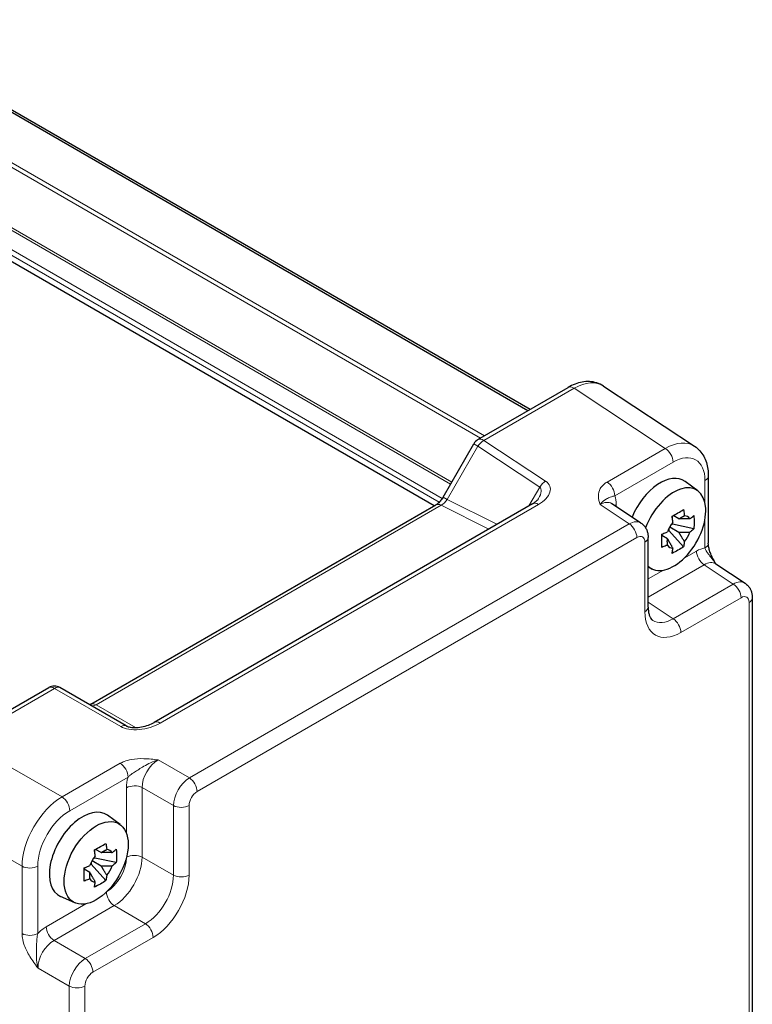
# Model space of a CAD drawing. Units: millimetres. Extents: x 5 to 292, y 5 to 205.
# Drawn here: x 204 to 222, y 70 to 95 of the extents above; entities that cross this region are included whole.
import ezdxf

# ---------------------------------------------------------------- set-up
doc = ezdxf.new("R2010")
doc.units = ezdxf.units.MM
doc.layers.add('VISIBLE_(ISO)', color=179, linetype='Continuous', lineweight=30)
doc.layers.add('VISIBLE_NARROW_(ISO)', color=179, linetype='Continuous', lineweight=15)

msp = doc.modelspace()

# ---------------------------------------------------------------- linework, layer by layer
at = {"layer": 'VISIBLE_(ISO)', "color": 7}
for p, q in [((216.40820644, 85.34878881), (199.37095156, 95.1852525)), ((216.35199987, 85.31633792), (199.31474498, 95.15280162)), ((213.98605118, 82.91686846), (196.96290641, 92.74518567)), ((215.09117852, 84.58840238), (217.37174398, 85.90508747)), ((218.26284717, 85.94058235), (220.56355746, 84.42000966)), ((214.21016569, 83.13900031), (214.98659983, 84.48382369)), ((220.64244389, 83.29574135), (220.32151302, 83.53000531)), ((220.90865545, 83.67079369), (220.90865545, 81.97126791)), ((205.31339433, 77.90970769), (214.02853766, 82.94139804)), ((216.46950443, 82.96986702), (206.91303773, 77.45243839)), ((219.20755473, 82.48332007), (218.46692281, 82.97281441)), ((220.00156807, 82.59743734), (220.00156807, 82.65962046)), ((220.16622627, 82.58751248), (220.02202982, 82.67076434)), ((219.88552836, 82.28120759), (219.91265484, 82.29686907)), ((219.91265484, 82.3427437), (219.91265484, 82.29686907)), ((219.91265484, 82.29686907), (220.28261032, 81.88407424)), ((219.9358909, 82.38612188), (220.16622627, 82.25313769)), ((220.00156807, 82.4508713), (219.96183947, 82.42793399)), ((220.00156807, 82.4508713), (220.00156807, 82.48219426)), ((220.54403662, 82.33687787), (220.00156807, 82.4508713)), ((219.38996347, 80.36260835), (219.38996347, 82.1172464)), ((219.73187276, 82.19249449), (219.78572492, 82.22358605)), ((219.87664921, 82.0859503), (219.73245276, 82.16920215)), ((219.50141383, 81.3194193), (219.38996347, 81.36874301)), ((221.09697484, 81.45435316), (221.83760676, 80.96485882)), ((222.0200155, 80.59878515), (222.0200155, 67.77471628)), ((201.970188, 77.01299497), (204.25075346, 78.32968005)), ((206.2091523, 77.36395518), (204.53646775, 78.32968005)), ((206.05584115, 74.87416233), (205.73491027, 75.10842629)), ((205.41496532, 74.17585832), (205.41496532, 74.23804144)), ((205.41496532, 74.02929228), (205.41496532, 74.06061524)), ((205.57962352, 74.16593346), (205.43542708, 74.24918532)), ((205.14527002, 73.77091547), (205.19912218, 73.80200703)), ((205.29892562, 73.85962857), (205.3260521, 73.87529005)), ((205.3260521, 73.92116468), (205.3260521, 73.87529005)), ((205.3260521, 73.87529005), (205.69600757, 73.46249522)), ((205.34928816, 73.96454286), (205.57962352, 73.83155867)), ((205.41496532, 74.02929228), (205.37523673, 74.00635497)), ((205.95743387, 73.91529885), (205.41496532, 74.02929228)), ((205.29004646, 73.66437128), (205.14585002, 73.74762313)), ((204.91481108, 72.89784028), (204.5514671, 73.05864259))]:
    msp.add_line(p, q, dxfattribs=at)
for centre, start, end in [((215.23403566, 84.34096655), 120, 150), ((204.3936106, 78.08224423), 60, 120)]:
    msp.add_arc(centre, 0.28571429, start, end, dxfattribs=at)
for centre, major_axis, start_param, end_param in [((219.69311502, 82.5262886), (0.59285714, 1.02685869), 6.2212819516, 8.07830486), ((220.03656688, 82.32799657), (-0.5716099, -0.99005738), 6.1414930842, 11.2859397408), ((220.15952931, 82.25700418), (0.22363841, 0.38735309), 1.2609136649, 1.8806789887), ((220.15952931, 82.25700418), (0.22363841, 0.38735309), 5.9733026453, 6.5930679691), ((220.15952931, 82.25700418), (-0.22363841, -0.38735309), 1.2609136649, 1.8806789887), ((220.15952931, 82.25700418), (-0.22363841, -0.38735309), 5.9733026453, 6.5930679691), ((205.10651228, 74.10470958), (-0.59285714, -1.02685869), 3.079689298, 6.3450886627), ((205.57292657, 73.83542516), (0.22363841, 0.38735309), 1.2609136649, 1.8806789887), ((205.57292657, 73.83542516), (0.22363841, 0.38735309), 5.9733026453, 6.5930679691), ((205.57292657, 73.83542516), (-0.22363841, -0.38735309), 1.2609136649, 1.8806789887), ((205.57292657, 73.83542516), (-0.22363841, -0.38735309), 5.9733026453, 6.5930679691)]:
    msp.add_ellipse(centre, major_axis=major_axis, ratio=0.5773502692, start_param=start_param, end_param=end_param, dxfattribs=at)
msp.add_ellipse((205.44996414, 73.90641755), major_axis=(0.5716099, 0.99005738), ratio=0.5773502692, dxfattribs=at)
for points, knots in [([(218.26284717, 85.94058235), (218.21019882, 85.97537841), (218.15247806, 86.0026037), (218.03246883, 86.04001829), (217.97029235, 86.05026282), (217.84610285, 86.05543135), (217.78407678, 86.05043985), (217.66215762, 86.0279542), (217.60221728, 86.01048106), (217.48496995, 85.96518762), (217.42763887, 85.93735839), (217.37174398, 85.90508747)], [-0.03486413, -0.03486413, -0.03486413, -0.03486413, 0.12906653116, 0.12906653116, 0.29299719232, 0.29299719232, 0.45692785349, 0.45692785349, 0.62085851465, 0.62085851465, 0.78478917581, 0.78478917581, 0.78478917581, 0.78478917581]), ([(220.56355746, 84.42000966), (220.611727, 84.38817371), (220.65558779, 84.35008872), (220.73230284, 84.26499022), (220.76518406, 84.21804341), (220.82002328, 84.11867869), (220.84203069, 84.06626443), (220.87634789, 83.95801184), (220.88867892, 83.90215247), (220.90483194, 83.7880767), (220.90865545, 83.72984494), (220.90865545, 83.67079369)], [0.03486413, 0.03486413, 0.03486413, 0.03486413, 0.18484913916, 0.18484913916, 0.33483414832, 0.33483414832, 0.48481915749, 0.48481915749, 0.63480416665, 0.63480416665, 0.78478917581, 0.78478917581, 0.78478917581, 0.78478917581]), ([(214.21016569, 83.13900031), (214.19949254, 83.12051387), (214.18797562, 83.10251483), (214.16380215, 83.06827537), (214.15114534, 83.05203575), (214.12538335, 83.02200072), (214.11227751, 83.00820688), (214.08646576, 82.98361608), (214.07375915, 82.97282218), (214.04977339, 82.95458471), (214.03849485, 82.94714683), (214.02853766, 82.94139804)], [-1.57079632679, -1.57079632679, -1.57079632679, -1.57079632679, -1.4135948966, -1.4135948966, -1.2563934664, -1.2563934664, -1.09919203621, -1.09919203621, -0.94199060601, -0.94199060601, -0.78478917581, -0.78478917581, -0.78478917581, -0.78478917581]), ([(216.46950443, 82.96986702), (216.48651688, 82.97968916), (216.50243626, 82.98977045), (216.53169378, 83.0100031), (216.54503062, 83.02015508), (216.56880547, 83.0399748), (216.57924114, 83.04964287), (216.59702747, 83.06781685), (216.60437424, 83.07632172), (216.61601979, 83.09137292), (216.62031332, 83.09791439), (216.62328286, 83.10305779)], [4.66304364495, 4.66304364495, 4.66304364495, 4.66304364495, 4.78613958668, 4.78613958668, 4.90923552842, 4.90923552842, 5.03233147015, 5.03233147015, 5.15542741189, 5.15542741189, 5.27852335362, 5.27852335362, 5.27852335362, 5.27852335362]), ([(219.99303326, 82.65499981), (220.04606933, 82.6836633), (220.09674196, 82.71201137), (220.18819871, 82.76481395), (220.2359252, 82.79327664), (220.28261032, 82.82218721)], [4.3310719208, 4.3310719208, 4.3310719208, 4.3310719208, 4.39897508736, 4.39897508736, 4.46687825392, 4.46687825392, 4.46687825392, 4.46687825392]), ([(220.28261032, 82.82218721), (220.2887381, 82.78234838), (220.29435778, 82.74287061), (220.30112912, 82.6909363), (220.30275327, 82.6780825), (220.30431784, 82.66528143)], [4.486315877164, 4.486315877164, 4.486315877164, 4.486315877164, 4.53071339371, 4.53071339371, 4.545391128558, 4.545391128558, 4.545391128558, 4.545391128558]), ([(220.01474078, 82.49809404), (220.01317621, 82.51089511), (220.01155206, 82.52374891), (220.00478072, 82.57568322), (219.99916104, 82.61516099), (219.99303326, 82.65499981)], [4.817491545898, 4.817491545898, 4.817491545898, 4.817491545898, 4.832169280746, 4.832169280746, 4.876566797291, 4.876566797291, 4.876566797291, 4.876566797291]), ([(220.44071352, 82.58653335), (220.44945271, 82.59338554), (220.4581482, 82.60028129), (220.49296763, 82.62820317), (220.51872686, 82.64956431), (220.54403662, 82.67125266)], [4.817491545899, 4.817491545899, 4.817491545899, 4.817491545899, 4.832169280746, 4.832169280746, 4.876566797291, 4.876566797291, 4.876566797291, 4.876566797291]), ([(220.54403662, 82.67125266), (220.54869285, 82.61270015), (220.55085282, 82.5554355), (220.55085282, 82.44983035), (220.54869285, 82.39347348), (220.54403662, 82.33687787)], [4.3310719208, 4.3310719208, 4.3310719208, 4.3310719208, 4.39897508736, 4.39897508736, 4.46687825392, 4.46687825392, 4.46687825392, 4.46687825392]), ([(219.20755473, 82.48332007), (219.23505863, 82.46514234), (219.25992089, 82.44347305), (219.30239899, 82.39635292), (219.3200421, 82.37096845), (219.34850746, 82.31939128), (219.35937932, 82.29320183), (219.37577791, 82.24147299), (219.381326, 82.21591207), (219.38841799, 82.16582709), (219.38996347, 82.14128713), (219.38996347, 82.1172464)], [0.03486413, 0.03486413, 0.03486413, 0.03486413, 0.18484913916, 0.18484913916, 0.33483414832, 0.33483414832, 0.48481915749, 0.48481915749, 0.63480416665, 0.63480416665, 0.78478917581, 0.78478917581, 0.78478917581, 0.78478917581]), ([(219.73160696, 82.20219618), (219.76917228, 82.21680877), (219.80617087, 82.23168087), (219.85453298, 82.25178388), (219.86647677, 82.25680422), (219.87834511, 82.2618498)], [4.486315877164, 4.486315877164, 4.486315877164, 4.486315877164, 4.53071339371, 4.53071339371, 4.545391128557, 4.545391128557, 4.545391128557, 4.545391128557]), ([(220.54403662, 82.33687787), (220.51872686, 82.31518952), (220.49296763, 82.29382837), (220.4581482, 82.2659065), (220.44945271, 82.25901075), (220.44071352, 82.25215856)], [4.486315877164, 4.486315877164, 4.486315877164, 4.486315877164, 4.53071339371, 4.53071339371, 4.545391128557, 4.545391128557, 4.545391128557, 4.545391128557]), ([(219.73160696, 81.86782139), (219.73330168, 81.92270718), (219.73408785, 81.97827087), (219.73408785, 82.08387602), (219.73330168, 82.14193384), (219.73160696, 82.20219618)], [4.3310719208, 4.3310719208, 4.3310719208, 4.3310719208, 4.39897508736, 4.39897508736, 4.46687825392, 4.46687825392, 4.46687825392, 4.46687825392]), ([(220.30431784, 82.01591432), (220.30275327, 82.00491987), (220.30112912, 81.99394148), (220.29435778, 81.94982603), (220.2887381, 81.9168373), (220.28261032, 81.88407424)], [4.817491545898, 4.817491545898, 4.817491545898, 4.817491545898, 4.832169280746, 4.832169280746, 4.876566797291, 4.876566797291, 4.876566797291, 4.876566797291]), ([(219.87834511, 81.92747501), (219.86647677, 81.92242943), (219.85453298, 81.91740909), (219.80617087, 81.89730608), (219.76917228, 81.88243398), (219.73160696, 81.86782139)], [4.817491545899, 4.817491545899, 4.817491545899, 4.817491545899, 4.832169280746, 4.832169280746, 4.876566797291, 4.876566797291, 4.876566797291, 4.876566797291]), ([(220.28261032, 81.88407424), (220.2359252, 81.85174402), (220.18819871, 81.821695), (220.09674196, 81.76889242), (220.04606933, 81.74213069), (219.99303326, 81.71688684)], [4.3310719208, 4.3310719208, 4.3310719208, 4.3310719208, 4.39897508736, 4.39897508736, 4.46687825392, 4.46687825392, 4.46687825392, 4.46687825392]), ([(219.99303326, 81.71688684), (219.99916104, 81.74964991), (220.00478072, 81.78263864), (220.01155206, 81.82675408), (220.01317621, 81.83773247), (220.01474078, 81.84872693)], [4.486315877164, 4.486315877164, 4.486315877164, 4.486315877164, 4.53071339371, 4.53071339371, 4.545391128558, 4.545391128558, 4.545391128558, 4.545391128558]), ([(221.09990969, 81.45241348), (221.07776918, 81.48877819), (221.05701405, 81.52486508), (221.01747902, 81.59923401), (220.99890686, 81.63755337), (220.9662364, 81.71366454), (220.95225252, 81.75127291), (220.93001592, 81.8230656), (220.92172477, 81.85736312), (220.91098332, 81.92021043), (220.90865545, 81.94847476), (220.90865545, 81.97126791)], [0.09138908029, 0.09138908029, 0.09138908029, 0.09138908029, 0.14088552167, 0.14088552167, 0.19389876334, 0.19389876334, 0.24691200501, 0.24691200501, 0.29992524668, 0.29992524668, 0.35293848835, 0.35293848835, 0.35293848835, 0.35293848835]), ([(221.83760676, 80.96485882), (221.86511066, 80.94668109), (221.88997292, 80.92501181), (221.93245102, 80.87789168), (221.95009413, 80.8525072), (221.97855949, 80.80093003), (221.98943136, 80.77474059), (222.00582994, 80.72301174), (222.01137804, 80.69745082), (222.01847002, 80.64736584), (222.0200155, 80.62282588), (222.0200155, 80.59878515)], [0.03486413, 0.03486413, 0.03486413, 0.03486413, 0.18484913916, 0.18484913916, 0.33483414832, 0.33483414832, 0.48481915749, 0.48481915749, 0.63480416665, 0.63480416665, 0.78478917581, 0.78478917581, 0.78478917581, 0.78478917581]), ([(219.38996347, 80.36260835), (219.38996347, 80.32246314), (219.39259437, 80.2852348), (219.40211428, 80.21800333), (219.40900156, 80.18801708), (219.42545378, 80.13611906), (219.43499706, 80.11422968), (219.4548838, 80.07819634), (219.46517723, 80.06404987), (219.48546684, 80.041543), (219.49543524, 80.03311682), (219.50581834, 80.02625448)], [-0.78478917581, -0.78478917581, -0.78478917581, -0.78478917581, -0.63480416665, -0.63480416665, -0.48481915749, -0.48481915749, -0.33483414832, -0.33483414832, -0.18484913916, -0.18484913916, -0.03486413, -0.03486413, -0.03486413, -0.03486413]), ([(205.31339433, 77.90970769), (205.30343713, 77.9039589), (205.29479899, 77.89990325), (205.28757605, 77.89705485), (205.28703361, 77.89684546), (205.28650532, 77.89664566)], [0.78478917581, 0.78478917581, 0.78478917581, 0.78478917581, 0.94199060601, 0.94199060601, 0.95510873946, 0.95510873946, 0.95510873946, 0.95510873946]), ([(206.2091523, 77.36395518), (206.21399953, 77.36115663), (206.22059243, 77.35780964), (206.23760908, 77.35068418), (206.24820252, 77.34689434), (206.27490931, 77.33914885), (206.2916595, 77.33528206), (206.33391254, 77.32814421), (206.36055391, 77.32530573), (206.42710311, 77.32242103), (206.46854577, 77.32353691), (206.5677974, 77.33320027), (206.62671315, 77.34394845), (206.74166845, 77.37495204), (206.79765408, 77.39532151), (206.87082939, 77.42933281), (206.89278623, 77.44074618), (206.91303773, 77.45243839)], [0.0493453354, 0.0493453354, 0.0493453354, 0.0493453354, 0.1653530985, 0.1653530985, 0.2871782323, 0.2871782323, 0.4302771718, 0.4302771718, 0.6112370666, 0.6112370666, 0.8488799251, 0.8488799251, 1.1594498432, 1.1594498432, 1.4736091085, 1.4736091085, 1.6201416622, 1.6201416622, 1.6201416622, 1.6201416622]), ([(205.40643051, 74.23342079), (205.45946659, 74.26208428), (205.51013922, 74.29043235), (205.60159596, 74.34323493), (205.64932245, 74.37169762), (205.69600757, 74.40060819)], [4.3310719208, 4.3310719208, 4.3310719208, 4.3310719208, 4.39897508736, 4.39897508736, 4.46687825392, 4.46687825392, 4.46687825392, 4.46687825392]), ([(205.69600757, 74.40060819), (205.70213536, 74.36076936), (205.70775504, 74.32129159), (205.71452638, 74.26935728), (205.71615053, 74.25650348), (205.7177151, 74.24370241)], [4.486315877164, 4.486315877164, 4.486315877164, 4.486315877164, 4.53071339371, 4.53071339371, 4.545391128558, 4.545391128558, 4.545391128558, 4.545391128558]), ([(205.42813804, 74.07651502), (205.42657347, 74.08931609), (205.42494931, 74.10216989), (205.41817798, 74.1541042), (205.4125583, 74.19358197), (205.40643051, 74.23342079)], [4.817491545898, 4.817491545898, 4.817491545898, 4.817491545898, 4.832169280746, 4.832169280746, 4.876566797291, 4.876566797291, 4.876566797291, 4.876566797291]), ([(205.85411077, 74.16495433), (205.86284997, 74.17180652), (205.87154546, 74.17870227), (205.90636489, 74.20662414), (205.93212412, 74.22798529), (205.95743387, 74.24967364)], [4.817491545899, 4.817491545899, 4.817491545899, 4.817491545899, 4.832169280746, 4.832169280746, 4.876566797291, 4.876566797291, 4.876566797291, 4.876566797291]), ([(205.95743387, 74.24967364), (205.9620901, 74.19112113), (205.96425008, 74.13385648), (205.96425008, 74.02825133), (205.9620901, 73.97189446), (205.95743387, 73.91529885)], [4.3310719208, 4.3310719208, 4.3310719208, 4.3310719208, 4.39897508736, 4.39897508736, 4.46687825392, 4.46687825392, 4.46687825392, 4.46687825392]), ([(205.14500421, 73.78061716), (205.18256954, 73.79522975), (205.21956813, 73.81010185), (205.26793023, 73.83020486), (205.27987402, 73.8352252), (205.29174236, 73.84027078)], [4.486315877164, 4.486315877164, 4.486315877164, 4.486315877164, 4.53071339371, 4.53071339371, 4.545391128557, 4.545391128557, 4.545391128557, 4.545391128557]), ([(205.95743387, 73.91529885), (205.93212412, 73.8936105), (205.90636489, 73.87224935), (205.87154546, 73.84432748), (205.86284997, 73.83743173), (205.85411077, 73.83057954)], [4.486315877164, 4.486315877164, 4.486315877164, 4.486315877164, 4.53071339371, 4.53071339371, 4.545391128557, 4.545391128557, 4.545391128557, 4.545391128557]), ([(205.14500421, 73.44624237), (205.14669894, 73.50112816), (205.14748511, 73.55669185), (205.14748511, 73.662297), (205.14669894, 73.72035482), (205.14500421, 73.78061716)], [4.3310719208, 4.3310719208, 4.3310719208, 4.3310719208, 4.39897508736, 4.39897508736, 4.46687825392, 4.46687825392, 4.46687825392, 4.46687825392]), ([(205.7177151, 73.5943353), (205.71615053, 73.58334084), (205.71452638, 73.57236246), (205.70775504, 73.52824701), (205.70213536, 73.49525828), (205.69600757, 73.46249522)], [4.817491545898, 4.817491545898, 4.817491545898, 4.817491545898, 4.832169280746, 4.832169280746, 4.876566797291, 4.876566797291, 4.876566797291, 4.876566797291]), ([(205.29174236, 73.50589599), (205.27987402, 73.50085041), (205.26793023, 73.49583007), (205.21956813, 73.47572706), (205.18256954, 73.46085496), (205.14500421, 73.44624237)], [4.817491545899, 4.817491545899, 4.817491545899, 4.817491545899, 4.832169280746, 4.832169280746, 4.876566797291, 4.876566797291, 4.876566797291, 4.876566797291]), ([(205.69600757, 73.46249522), (205.64932245, 73.430165), (205.60159596, 73.40011598), (205.51013922, 73.3473134), (205.45946659, 73.32055167), (205.40643051, 73.29530782)], [4.3310719208, 4.3310719208, 4.3310719208, 4.3310719208, 4.39897508736, 4.39897508736, 4.46687825392, 4.46687825392, 4.46687825392, 4.46687825392]), ([(205.40643051, 73.29530782), (205.4125583, 73.32807089), (205.41817798, 73.36105961), (205.42494931, 73.40517506), (205.42657347, 73.41615345), (205.42813804, 73.42714791)], [4.486315877164, 4.486315877164, 4.486315877164, 4.486315877164, 4.53071339371, 4.53071339371, 4.545391128558, 4.545391128558, 4.545391128558, 4.545391128558])]:
    msp.add_open_spline(points, degree=3, knots=knots, dxfattribs=at)
for points, weights in [([(220.16622627, 82.58751248), (220.21316372, 82.62230773), (220.30431784, 82.66528143)], [1.35956394726, 1.22656475141, 1.03074466748]), ([(220.44071352, 82.58653335), (220.26676602, 82.59136043), (220.16622627, 82.58751248)], [1.03074466748, 1.22656475141, 1.35956394726]), ([(220.16622627, 82.25313769), (220.26676602, 82.25698564), (220.44071352, 82.25215856)], [1.35956394726, 1.22656475141, 1.03074466748]), ([(220.30431784, 82.01591432), (220.21316372, 82.16414374), (220.16622627, 82.25313769)], [1.03074466748, 1.22656475141, 1.35956394726]), ([(219.87834511, 81.92747501), (219.86998437, 82.02790364), (219.87664921, 82.0859503)], [1.03074466748, 1.22656475141, 1.35956394726]), ([(219.87664921, 82.0859503), (219.92358666, 81.99695635), (220.01474078, 81.84872693)], [1.35956394726, 1.22656475141, 1.03074466748]), ([(205.57962352, 74.16593346), (205.62656098, 74.20072871), (205.7177151, 74.24370241)], [1.35956394726, 1.22656475141, 1.03074466748]), ([(205.85411077, 74.16495433), (205.68016327, 74.16978141), (205.57962352, 74.16593346)], [1.03074466748, 1.22656475141, 1.35956394726]), ([(205.57962352, 73.83155867), (205.68016327, 73.83540662), (205.85411077, 73.83057954)], [1.35956394726, 1.22656475141, 1.03074466748]), ([(205.7177151, 73.5943353), (205.62656098, 73.74256472), (205.57962352, 73.83155867)], [1.03074466748, 1.22656475141, 1.35956394726]), ([(205.29174236, 73.50589599), (205.28338162, 73.60632462), (205.29004646, 73.66437128)], [1.03074466748, 1.22656475141, 1.35956394726]), ([(205.29004646, 73.66437128), (205.33698392, 73.57537732), (205.42813804, 73.42714791)], [1.35956394726, 1.22656475141, 1.03074466748])]:
    msp.add_rational_spline(points, weights, degree=2, dxfattribs=at)
at = {"layer": 'VISIBLE_NARROW_(ISO)', "color": 7}
for p, q in [((215.2541639, 84.68250204), (198.26016646, 94.49399103)), ((215.15314865, 84.62418085), (198.20965884, 94.40650926)), ((214.39894081, 83.4659684), (197.44285521, 93.25556898)), ((214.42924538, 83.51845746), (197.50346437, 93.29056169)), ((214.18819603, 83.10343024), (197.03789145, 93.0051632)), ((214.11142949, 83.00778058), (196.97728357, 92.90018434)), ((215.24108643, 84.57003842), (217.52165189, 85.8867235)), ((217.52165189, 85.8867235), (219.82236218, 84.36615081)), ((214.98659983, 84.48382369), (215.09117852, 84.42344516)), ((216.80089001, 83.53914168), (215.24108643, 84.57003842)), ((214.31474438, 83.07862178), (215.09117852, 84.42344516)), ((215.09117852, 84.42344516), (216.65098211, 83.39254842)), ((219.82236218, 84.36615081), (218.35052968, 83.51638792)), ((218.54550943, 83.17067369), (220.01734192, 84.02043658)), ((220.82497167, 83.55415132), (220.82497167, 82.98939783)), ((216.65098211, 83.39254842), (216.37566811, 82.91569059)), ((214.21016569, 83.13900031), (214.31474438, 83.07862178)), ((215.57109339, 82.45116916), (214.31474438, 83.07862178)), ((205.44920071, 77.89948525), (214.16434404, 82.9311756)), ((207.06294564, 77.43407443), (216.61941234, 82.95150305)), ((214.16434404, 82.9311756), (215.36440231, 82.33183601)), ((218.17437427, 82.94867376), (218.90939251, 82.46288958)), ((218.58511683, 82.89469827), (218.58511683, 82.94467406)), ((220.82497167, 82.57696675), (220.82497167, 81.85462555)), ((218.90939251, 82.46288958), (207.80342309, 76.05085514)), ((207.99840284, 75.70514091), (219.10437226, 82.11717534)), ((219.3062797, 82.00060403), (219.3062797, 80.24596598)), ((220.60944655, 81.77592675), (220.29914005, 81.59677121)), ((219.38996347, 80.61357202), (220.8044263, 81.43021251)), ((219.77399372, 81.29357783), (219.38996347, 81.07185787)), ((220.8044263, 81.43021251), (221.53944454, 80.94442833)), ((221.53944454, 80.94442833), (220.01988342, 80.0671093)), ((220.21486316, 79.72139507), (221.73442429, 80.59871409)), ((220.01988342, 80.0671093), (219.38996347, 80.4834325)), ((221.93633173, 80.48214278), (221.93633173, 67.65807391)), ((202.1200959, 76.99463101), (204.40066137, 78.31131609)), ((204.40066137, 78.31131609), (206.07334592, 77.34559121)), ((206.44657045, 77.32365356), (205.44920071, 77.89948525)), ((204.58730563, 75.57018681), (202.1200959, 76.99463101)), ((206.05913812, 76.4199497), (204.58730563, 75.57018681)), ((207.80342309, 76.05085514), (207.01521252, 76.50592873)), ((204.78228537, 75.22447257), (206.25411787, 76.07423546)), ((206.21451046, 75.80250114), (206.21451046, 74.65102195)), ((206.61139765, 75.80650085), (207.39960822, 75.35142726)), ((206.61139765, 74.0518628), (206.61139765, 75.80650085)), ((207.39960822, 75.35142726), (207.39960822, 73.59678921)), ((207.7964954, 73.60078892), (207.7964954, 75.35542697)), ((201.11055872, 75.24606131), (203.57776844, 73.82161711)), ((207.39960822, 73.59678921), (206.61139765, 74.0518628)), ((203.57776844, 73.82161711), (203.57776844, 72.12209133)), ((203.97465562, 72.12609104), (203.97465562, 73.82561681)), ((205.18739098, 72.87199881), (204.19018075, 72.29625922)), ((204.38516049, 71.95054498), (205.90472162, 72.82786401)), ((205.90472162, 72.82786401), (206.69293219, 72.37279042)), ((206.69293219, 72.37279042), (205.17337106, 71.4954714)), ((205.17337106, 71.4954714), (204.38516049, 71.95054498)), ((205.36835081, 71.14975716), (206.88791193, 72.02707619)), ((203.98134562, 71.2511171), (204.76955619, 70.79604352)), ((204.76955619, 70.79604352), (204.76955619, 57.97197465)), ((205.16644337, 57.97597435), (205.16644337, 70.80004322))]:
    msp.add_line(p, q, dxfattribs=at)
for centre, major_axis, ratio, start_param, end_param in [((217.51361626, 84.72337528), (0.72972675, 1.22943099), 0.5768722153, 6.2552804238, 7.0749337296), ((217.51460113, 85.65765164), (-0.14285714, 0.24743583), 0.5773502692, 5.4628805587, 6.2831853072), ((215.23403566, 84.34096655), (-0.14285714, 0.24743583), 0.5773502692, 5.4628805587, 6.2831853072), ((215.23403566, 84.34096655), (0.15753529, 0.23835957), 0.5766474988, 0.8196533058, 1.6056604568), ((219.81432654, 83.20280259), (0.72972675, 1.22943099), 0.5768722153, 6.2552804238, 7.0749337296), ((219.81531141, 84.13707894), (0.14285714, -0.24743583), 0.5773502692, 0.7853981634, 2.3212879052), ((220.01635705, 83.08616022), (0.57212498, 0.99094954), 0.5766474988, 5.4983961314, 7.067974483), ((216.22946144, 83.20922724), (-0.68436296, -0.18420755), 0.5493322432, 2.0228237311, 3.5936200579), ((216.79383925, 83.31006981), (-0.15753529, -0.23835957), 0.5766474988, 3.9612459594, 4.7472531104), ((218.34347892, 83.28731606), (0.14285714, -0.24743583), 0.5773502692, 0.7853981634, 2.3212879052), ((220.62294116, 83.67079369), (0.28571429, 0), 0.5773502692, 5.4977871438, 6.2831853072), ((216.22241068, 82.98015537), (0.44134433, 0.40077627), 0.3881772542, 5.4022052117, 6.3575218298), ((214.17188724, 83.16110039), (-0.15816187, -0.2396099), 0.5738685194, 0.8191514706, 1.6051586215), ((216.61236157, 82.72243119), (-0.14285714, 0.24743583), 0.5773502692, 5.4628805587, 6.2831853072), ((218.18068637, 82.47703836), (0.27146272, 0.50460868), 0.5755994048, 6.2310261036, 7.0506794094), ((217.97865587, 82.59368073), (0.42909374, 0.74321215), 0.5766474988, 5.4983961314, 5.8618038963), ((214.1713948, 82.69396221), (-0.14285714, 0.24743583), 0.5773502692, 5.5326937288, 6.2831853072), ((218.78714734, 82.82803169), (-0.28571429, 0), 0.5773502692, 5.4977871438, 5.7003177389), ((218.90209553, 82.00024862), (0.30061215, 0.48617073), 0.5769989907, 6.2657426155, 7.0853959213), ((218.90234175, 82.23381771), (-0.14285714, 0.24743583), 0.5773502692, 3.926990817, 5.4628805587), ((219.10412604, 81.88360625), (0.14303125, 0.24773738), 0.5766474988, 5.4983961314, 7.067974483), ((219.10424919, 82.1172464), (0.28571429, 0), 0.5773502692, 5.4977871438, 6.2831853072), ((220.6087079, 81.07521948), (0.42909374, 0.74321215), 0.5766474988, 0.4213814108, 0.7847891758), ((220.81147706, 81.65928438), (0.14285714, -0.24743583), 0.5773502692, 3.926990817, 5.4628805587), ((220.62294116, 81.97126791), (0.28571429, 0), 0.5773502692, 5.4977871438, 6.2831853072), ((220.81073841, 80.95857711), (0.27146272, 0.50460868), 0.5755994048, 6.2310261036, 7.0506794094), ((221.53214756, 80.48178737), (0.30061215, 0.48617073), 0.5769989907, 6.2657426155, 7.0853959213), ((221.53239378, 80.71535646), (0.14285714, -0.24743583), 0.5773502692, 0.7853981634, 2.3212879052), ((221.73417807, 80.365145), (0.14303125, 0.24773738), 0.5766474988, 5.4983961314, 7.067974483), ((221.73430122, 80.59878515), (0.28571429, 0), 0.5773502692, 5.4977871438, 6.2831853072), ((219.10424919, 80.36260835), (0.28571429, 0), 0.5773502692, 5.4977871438, 6.2831853072), ((220.21597115, 80.77245597), (-0.6436406, -1.11481823), 0.5766474988, 5.4983961314, 7.067974483), ((220.01394064, 80.88909834), (-0.48601563, -0.87625344), 0.5761331659, 6.23841618, 7.0580694858), ((220.01283266, 79.83803744), (0.14285714, -0.24743583), 0.5773502692, 0.7853981634, 2.3212879052), ((204.3936106, 78.08224423), (-0.14285714, 0.24743583), 0.5773502692, 5.4628805587, 6.2831853072), ((204.3936106, 78.08224423), (0.14285714, 0.24743583), 0.53637355, 0, 0.786007151), ((205.45575903, 78.12884142), (0.14285714, 0.24743583), 0.5391863446, 3.1415926536, 3.9275998046), ((205.45625147, 77.66227186), (-0.14285714, 0.24743583), 0.5773502692, 5.5326937288, 6.2831853072), ((206.6447745, 77.67550565), (0.7021997, 0.17280585), 0.5276285675, 3.6442204853, 5.2150168121), ((206.06629516, 77.11651935), (0.14285714, 0.24743583), 0.53637355, 0, 0.786007151), ((207.05589487, 77.20500256), (-0.14285714, 0.24743583), 0.5773502692, 5.4628805587, 6.2831853072), ((206.05208736, 76.19087783), (-0.14285714, 0.24743583), 0.5773502692, 3.926990817, 5.4628805587), ((207.02300194, 76.03514625), (0.28571429, 0.49487166), 0.5988940691, 0.786007151, 2.3555855026), ((206.82097143, 76.15178862), (-0.42857143, -0.74230749), 0.5780538961, 5.1337703912, 5.4971781562), ((207.79661855, 75.58849849), (-0.28571429, -0.49487166), 0.557213723, 3.9275998046, 5.4971781562), ((207.79637233, 75.82178327), (-0.14285714, 0.24743583), 0.5773502692, 3.926990817, 5.4628805587), ((206.41654097, 75.68585877), (-0.28571429, 0), 0.5773502692, 3.961897402, 5.4977871438), ((204.58123974, 74.40797582), (-0.71428571, -1.23717915), 0.5697178269, 3.9275998046, 5.4971781562), ((204.58025486, 75.34111494), (0.14285714, -0.24743583), 0.5773502692, 0.7853981634, 2.3212879052), ((207.99864906, 75.47185612), (0.14285714, 0.24743583), 0.5780538961, 0.786007151, 2.3555855026), ((207.59446489, 75.47206933), (-0.28571429, 0), 0.5773502692, 0.8203047484, 2.3561944902), ((204.78327024, 74.29133345), (0.57142857, 0.98974332), 0.5780538961, 0.786007151, 2.3555855026), ((205.70912633, 73.75679019), (-0.35714286, -0.61858957), 0.5780538961, 0.791583785, 2.3500088686), ((205.91115683, 73.64014783), (0.5, 0.8660254), 0.5661452258, 3.9275998046, 5.4971781562), ((206.41654097, 73.93122072), (0.28571429, 0), 0.5773502692, 0.8203047484, 2.3514855377), ((203.77262511, 73.94225918), (0.28571429, 0), 0.5773502692, 3.961897402, 5.4977871438), ((206.68477344, 73.19350007), (-0.5, -0.8660254), 0.5899625664, 0.786007151, 2.3555855026), ((206.88680395, 73.0768577), (0.64285714, 1.11346123), 0.5780538961, 3.9275998046, 5.4971781562), ((207.59446489, 73.71743128), (-0.28571429, 0), 0.5773502692, 0.8203047484, 2.3561944902), ((205.91177238, 73.05693587), (0.14285714, -0.24743583), 0.5773502692, 3.9316997695, 5.4628805587), ((206.68588142, 72.14371856), (-0.14285714, 0.24743583), 0.5773502692, 3.926990817, 5.4628805587), ((203.77262511, 72.24273341), (0.28571429, 0), 0.5773502692, 3.961897402, 5.4977871438), ((204.1909194, 71.59640488), (-0.42857143, -0.74230749), 0.5780538961, 3.9275998046, 4.2910075696), ((204.39221125, 72.17961685), (0.14285714, -0.24743583), 0.5773502692, 3.926990817, 5.4628805587), ((204.39294991, 71.47976251), (0.28571429, 0.49487166), 0.5988940691, 0.786007151, 2.3555855026), ((205.16656652, 71.03311475), (-0.28571429, -0.49487166), 0.557213723, 3.9275998046, 5.4971781562), ((205.1663203, 71.26639953), (-0.14285714, 0.24743583), 0.5773502692, 3.926990817, 5.4628805587), ((205.36859703, 70.91647238), (0.14285714, 0.24743583), 0.5780538961, 0.786007151, 2.3555855026), ((204.96441286, 70.91668559), (-0.28571429, 0), 0.5773502692, 0.8203047484, 2.3561944902)]:
    msp.add_ellipse(centre, major_axis=major_axis, ratio=ratio, start_param=start_param, end_param=end_param, dxfattribs=at)
for points, knots in [([(218.35052968, 83.51638792), (218.32076576, 83.49920372), (218.29368587, 83.48010744), (218.23166056, 83.42681805), (218.20208388, 83.39081871), (218.14618749, 83.29229144), (218.13318459, 83.22744472), (218.13568131, 83.09152565), (218.15430268, 83.01946326), (218.17437427, 82.94867376)], [0, 0, 0, 0, 0.04419716697, 0.04419716697, 0.11491263413, 0.11491263413, 0.22805738159, 0.22805738159, 0.3535773358, 0.3535773358, 0.3535773358, 0.3535773358]), ([(218.17437427, 82.94867376), (218.23745431, 83.02628196), (218.29606642, 83.06730859), (218.37500743, 83.11124463), (218.40299689, 83.12236435), (218.453827, 83.14258011), (218.4745407, 83.15029646), (218.51294382, 83.16228776), (218.52874556, 83.16670644), (218.54550943, 83.17067369)], [-0.3535773358, -0.3535773358, -0.3535773358, -0.3535773358, -0.22805738159, -0.22805738159, -0.11491263413, -0.11491263413, -0.04419716697, -0.04419716697, 0, 0, 0, 0]), ([(220.82497167, 81.85462555), (220.83199527, 81.83119334), (220.84314069, 81.80561601), (220.87202285, 81.7544476), (220.88885777, 81.72929662), (220.92131622, 81.68583307), (220.93501115, 81.66850916), (220.9588818, 81.63906441), (220.96844813, 81.62742632), (220.99803142, 81.59137913), (221.01895151, 81.56586523), (221.06012107, 81.51179299), (221.08031636, 81.48353121), (221.099826, 81.45241037)], [-0.35293848835, -0.35293848835, -0.35293848835, -0.35293848835, -0.29017851209, -0.29017851209, -0.23360613913, -0.23360613913, -0.19824840603, -0.19824840603, -0.17614982284, -0.17614982284, -0.13195265646, -0.13195265646, -0.09125888205, -0.09125888205, -0.09125888205, -0.09125888205]), ([(207.01521252, 76.50592873), (206.89741598, 76.52029669), (206.77744018, 76.53384207), (206.5500493, 76.53991844), (206.44108261, 76.53434599), (206.27430059, 76.50430981), (206.21305384, 76.48787223), (206.12177544, 76.45265168), (206.08890204, 76.43713391), (206.05913812, 76.4199497)], [-0.00063884752, -0.00063884752, -0.00063884752, -0.00063884752, 0.12488110672, 0.12488110672, 0.23802585419, 0.23802585419, 0.30874132137, 0.30874132137, 0.35293848835, 0.35293848835, 0.35293848835, 0.35293848835]), ([(206.25411787, 76.07423546), (206.27088173, 76.08962546), (206.28958023, 76.10512551), (206.3426099, 76.14592295), (206.37915863, 76.17126708), (206.48543155, 76.2417548), (206.56140291, 76.29065687), (206.75528772, 76.40423691), (206.88319842, 76.47089926), (207.01521252, 76.50592873)], [-0.35293848835, -0.35293848835, -0.35293848835, -0.35293848835, -0.30874132137, -0.30874132137, -0.23802585419, -0.23802585419, -0.12488110672, -0.12488110672, 0.00063884752, 0.00063884752, 0.00063884752, 0.00063884752]), ([(203.57776844, 72.12209133), (203.57776844, 72.08772292), (203.58076635, 72.05149483), (203.59590366, 71.95483514), (203.61229167, 71.89357512), (203.66967059, 71.73411956), (203.71932805, 71.63696541), (203.83828578, 71.44307732), (203.91000432, 71.34594792), (203.98134562, 71.2511171)], [0, 0, 0, 0, 0.04419716701, 0.04419716701, 0.11491263423, 0.11491263423, 0.22805738177, 0.22805738177, 0.35357733608, 0.35357733608, 0.35357733608, 0.35357733608]), ([(203.98134562, 71.2511171), (203.94567497, 71.3829594), (203.93945091, 71.52706449), (203.9408717, 71.75176368), (203.94523646, 71.84200784), (203.95314416, 71.96928676), (203.95681845, 72.01361095), (203.96563524, 72.0799347), (203.96970943, 72.10387811), (203.97465562, 72.12609104)], [-0.35357733608, -0.35357733608, -0.35357733608, -0.35357733608, -0.22805738177, -0.22805738177, -0.11491263423, -0.11491263423, -0.04419716701, -0.04419716701, 0, 0, 0, 0])]:
    msp.add_open_spline(points, degree=3, knots=knots, dxfattribs=at)

doc.saveas('drawing.dxf')
